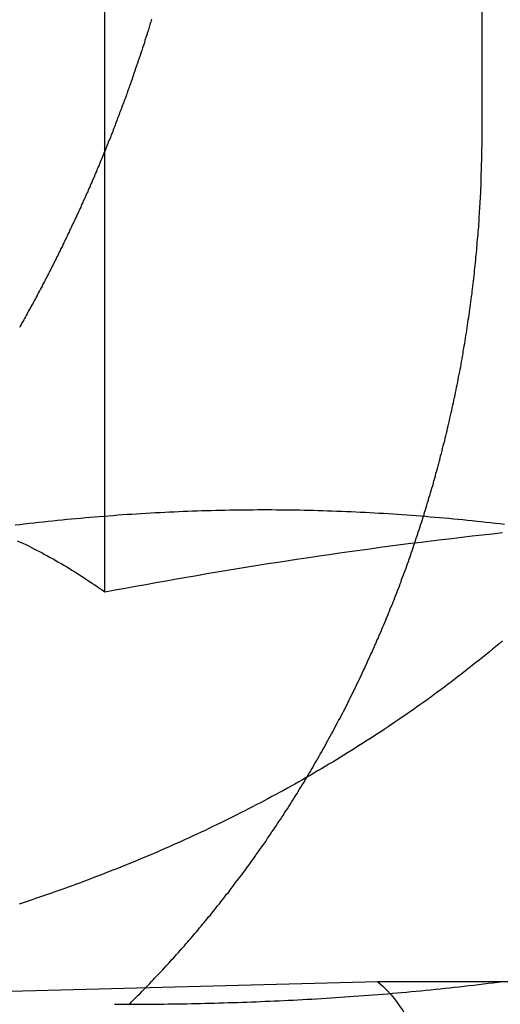
# Model space of a CAD drawing. Extents: x 775 to 920, y 182 to 564.
# Drawn here: x 798 to 799, y 494 to 498 of the extents above; entities that cross this region are included whole.
import ezdxf

# ---------------------------------------------------------------- set-up
doc = ezdxf.new("R2010")
doc.units = 0
doc.header["$LTSCALE"] = 10
doc.linetypes.add('VERDECKT', pattern=[0.375, 0.25, -0.125])
doc.layers.get('0').update_dxf_attribs({"linetype": 'CONTINUOUS'})
doc.layers.add('STEMPEL', color=3, linetype='CONTINUOUS')

# ---------------------------------------------------------------- blocks, each defined once
blk = doc.blocks.new('A$C885ADA49')
at = {"color": 1, "linetype": 'VERDECKT', "extrusion": (0, 1, 2e-16)}
for p, q in [((619.1178, 70), (619.1178, 73.6)), ((617.8202, 68.4179), (617.8202, 73.3927)), ((618.7595, 67.0774), (615.8027, 67)), ((624.1253, 67.0774), (618.7595, 67.0774))]:
    blk.add_line(p, q, dxfattribs=at)
at = {"color": 1}
for points in [[(617.981, 70.3865, 0), (617.978, 70.3774, 0), (617.975, 70.3684, 0), (617.973, 70.3594, 0), (617.97, 70.3504, 0), (617.967, 70.3414, 0), (617.964, 70.3324, 0), (617.961, 70.3235, 0), (617.958, 70.3146, 0), (617.956, 70.3056, 0), (617.953, 70.2968, 0), (617.95, 70.2879, 0), (617.947, 70.279, 0), (617.944, 70.2702, 0), (617.941, 70.2614, 0), (617.938, 70.2526, 0), (617.935, 70.2438, 0), (617.932, 70.235, 0), (617.929, 70.2263, 0), (617.926, 70.2175, 0), (617.923, 70.2088, 0), (617.92, 70.2001, 0), (617.917, 70.1915, 0)], [(617.917, 70.1915, 0), (617.915, 70.1861, 0), (617.914, 70.1807, 0), (617.912, 70.1753, 0), (617.91, 70.17, 0), (617.908, 70.1646, 0), (617.906, 70.1593, 0), (617.904, 70.1539, 0), (617.902, 70.1486, 0), (617.9, 70.1433, 0), (617.898, 70.138, 0), (617.897, 70.1327, 0), (617.895, 70.1274, 0), (617.893, 70.1221, 0), (617.891, 70.1168, 0), (617.889, 70.1116, 0), (617.887, 70.1063, 0), (617.885, 70.101, 0), (617.883, 70.0958, 0), (617.881, 70.0906, 0), (617.879, 70.0853, 0), (617.877, 70.0801, 0), (617.875, 70.0748, 0), (617.873, 70.0696, 0), (617.871, 70.0643, 0), (617.869, 70.0591, 0), (617.867, 70.0538, 0), (617.865, 70.0486, 0), (617.863, 70.0433, 0), (617.861, 70.0381, 0), (617.859, 70.0328, 0), (617.857, 70.0275, 0), (617.855, 70.0223, 0), (617.853, 70.017, 0), (617.851, 70.0117, 0), (617.849, 70.0064, 0), (617.847, 70.0011, 0), (617.845, 69.9959, 0), (617.843, 69.9906, 0), (617.841, 69.9853, 0), (617.839, 69.98, 0), (617.837, 69.9747, 0), (617.834, 69.9694, 0), (617.832, 69.9641, 0), (617.83, 69.9588, 0), (617.828, 69.9535, 0), (617.826, 69.9482, 0), (617.824, 69.9429, 0), (617.822, 69.9376, 0), (617.819, 69.9323, 0), (617.817, 69.927, 0), (617.815, 69.9217, 0), (617.813, 69.9163, 0), (617.811, 69.911, 0), (617.809, 69.9057, 0), (617.806, 69.9004, 0), (617.804, 69.8951, 0), (617.802, 69.8897, 0), (617.8, 69.8844, 0), (617.797, 69.8791, 0), (617.795, 69.8738, 0), (617.793, 69.8684, 0), (617.791, 69.8631, 0), (617.788, 69.8578, 0), (617.786, 69.8524, 0), (617.784, 69.8471, 0), (617.782, 69.8418, 0), (617.779, 69.8364, 0), (617.777, 69.8311, 0), (617.775, 69.8258, 0), (617.772, 69.8204, 0), (617.77, 69.8151, 0), (617.768, 69.8098, 0), (617.765, 69.8044, 0), (617.763, 69.7991, 0), (617.761, 69.7937, 0), (617.758, 69.7884, 0), (617.756, 69.783, 0), (617.753, 69.7777, 0), (617.751, 69.7724, 0), (617.749, 69.767, 0), (617.746, 69.7617, 0), (617.744, 69.7563, 0), (617.741, 69.751, 0), (617.739, 69.7456, 0), (617.737, 69.7403, 0), (617.734, 69.7349, 0), (617.732, 69.7296, 0), (617.729, 69.7243, 0), (617.727, 69.7189, 0), (617.724, 69.7136, 0), (617.722, 69.7082, 0), (617.719, 69.7029, 0), (617.717, 69.6975, 0), (617.714, 69.6922, 0), (617.712, 69.6868, 0), (617.709, 69.6815, 0), (617.707, 69.6762, 0), (617.704, 69.6708, 0), (617.702, 69.6655, 0), (617.699, 69.6601, 0), (617.697, 69.6548, 0), (617.694, 69.6494, 0), (617.692, 69.6441, 0), (617.689, 69.6388, 0), (617.687, 69.6334, 0), (617.684, 69.6281, 0), (617.681, 69.6227, 0), (617.679, 69.6174, 0), (617.676, 69.6121, 0), (617.674, 69.6067, 0), (617.671, 69.6014, 0), (617.668, 69.5961, 0), (617.666, 69.5907, 0), (617.663, 69.5854, 0), (617.661, 69.5801, 0), (617.658, 69.5748, 0), (617.655, 69.5694, 0), (617.653, 69.5641, 0), (617.65, 69.5588, 0), (617.647, 69.5535, 0), (617.645, 69.5481, 0), (617.642, 69.5428, 0), (617.639, 69.5375, 0), (617.636, 69.5322, 0), (617.634, 69.5269, 0), (617.631, 69.5216, 0), (617.628, 69.5163, 0), (617.626, 69.511, 0), (617.623, 69.5056, 0), (617.62, 69.5003, 0), (617.617, 69.495, 0), (617.615, 69.4897, 0), (617.612, 69.4844, 0), (617.609, 69.4791, 0), (617.606, 69.4739, 0), (617.604, 69.4686, 0), (617.601, 69.4633, 0), (617.598, 69.458, 0), (617.595, 69.4527, 0), (617.592, 69.4474, 0), (617.59, 69.4421, 0), (617.587, 69.4369, 0), (617.584, 69.4316, 0), (617.581, 69.4263, 0), (617.578, 69.421, 0), (617.576, 69.4158, 0), (617.573, 69.4105, 0), (617.57, 69.4053, 0), (617.567, 69.4, 0), (617.564, 69.3947, 0), (617.561, 69.3895, 0), (617.558, 69.3842, 0), (617.555, 69.379, 0), (617.553, 69.3738, 0), (617.55, 69.3685, 0), (617.547, 69.3633, 0), (617.544, 69.358, 0), (617.541, 69.3528, 0), (617.538, 69.3476, 0), (617.535, 69.3424, 0), (617.532, 69.3372, 0), (617.529, 69.3319, 0), (617.526, 69.3267, 0)], [(617.917, 67.0139, 0), (617.923, 67.0197, 0), (617.929, 67.0255, 0), (617.935, 67.0313, 0), (617.941, 67.0371, 0), (617.946, 67.0429, 0), (617.952, 67.0488, 0), (617.958, 67.0546, 0), (617.963, 67.0604, 0), (617.969, 67.0662, 0), (617.975, 67.0721, 0), (617.98, 67.0779, 0), (617.986, 67.0838, 0), (617.991, 67.0896, 0), (617.997, 67.0955, 0), (618.002, 67.1013, 0), (618.008, 67.1072, 0), (618.014, 67.1131, 0), (618.019, 67.1189, 0), (618.024, 67.1248, 0), (618.03, 67.1307, 0), (618.035, 67.1365, 0), (618.041, 67.1424, 0), (618.046, 67.1483, 0), (618.051, 67.1541, 0), (618.057, 67.16, 0), (618.062, 67.1659, 0), (618.067, 67.1718, 0), (618.073, 67.1777, 0), (618.078, 67.1836, 0), (618.083, 67.1895, 0), (618.088, 67.1954, 0), (618.094, 67.2014, 0), (618.099, 67.2074, 0), (618.104, 67.2135, 0), (618.109, 67.2195, 0), (618.115, 67.2256, 0), (618.12, 67.2317, 0), (618.125, 67.2378, 0), (618.13, 67.2439, 0), (618.136, 67.2501, 0), (618.141, 67.2563, 0), (618.146, 67.2625, 0), (618.151, 67.2688, 0), (618.156, 67.275, 0), (618.162, 67.2813, 0), (618.167, 67.2876, 0), (618.172, 67.2939, 0), (618.177, 67.3003, 0), (618.183, 67.3067, 0), (618.188, 67.3131, 0), (618.193, 67.3195, 0), (618.198, 67.3259, 0), (618.203, 67.3324, 0), (618.208, 67.3389, 0), (618.214, 67.3454, 0), (618.219, 67.3519, 0), (618.224, 67.3585, 0), (618.229, 67.365, 0), (618.234, 67.3716, 0), (618.239, 67.3782, 0), (618.245, 67.3848, 0), (618.25, 67.3915, 0), (618.255, 67.3982, 0), (618.26, 67.4049, 0), (618.265, 67.4116, 0), (618.27, 67.4183, 0), (618.275, 67.4251, 0), (618.28, 67.4318, 0), (618.285, 67.4386, 0), (618.291, 67.4454, 0), (618.296, 67.4522, 0), (618.301, 67.4591, 0), (618.306, 67.466, 0), (618.311, 67.4728, 0), (618.316, 67.4797, 0), (618.321, 67.4867, 0), (618.326, 67.4936, 0), (618.331, 67.5005, 0), (618.336, 67.5075, 0), (618.341, 67.5145, 0), (618.346, 67.5215, 0), (618.351, 67.5285, 0), (618.356, 67.5356, 0), (618.361, 67.5426, 0), (618.366, 67.5497, 0), (618.371, 67.5568, 0), (618.376, 67.5639, 0), (618.38, 67.5711, 0), (618.385, 67.5782, 0), (618.39, 67.5854, 0), (618.395, 67.5925, 0), (618.4, 67.5997, 0), (618.405, 67.6069, 0), (618.41, 67.6142, 0), (618.414, 67.6214, 0), (618.419, 67.6286, 0), (618.424, 67.6359, 0), (618.429, 67.6432, 0), (618.434, 67.6505, 0), (618.438, 67.6578, 0), (618.443, 67.6651, 0), (618.448, 67.6725, 0), (618.453, 67.6798, 0), (618.457, 67.6872, 0), (618.462, 67.6946, 0), (618.467, 67.702, 0), (618.471, 67.7094, 0), (618.476, 67.7168, 0), (618.481, 67.7243, 0), (618.485, 67.7317, 0), (618.49, 67.7392, 0), (618.494, 67.7467, 0), (618.499, 67.7542, 0), (618.504, 67.7617, 0), (618.508, 67.7692, 0), (618.513, 67.7767, 0), (618.517, 67.7842, 0), (618.522, 67.7918, 0), (618.526, 67.7994, 0), (618.531, 67.8069, 0), (618.535, 67.8145, 0), (618.539, 67.8221, 0), (618.544, 67.8297, 0), (618.548, 67.8374, 0), (618.553, 67.845, 0), (618.557, 67.8526, 0), (618.561, 67.8603, 0), (618.566, 67.8679, 0), (618.57, 67.8756, 0), (618.574, 67.8833, 0), (618.579, 67.891, 0), (618.583, 67.8987, 0), (618.587, 67.9064, 0), (618.591, 67.9141, 0), (618.595, 67.9218, 0), (618.6, 67.9295, 0), (618.604, 67.9373, 0), (618.608, 67.945, 0), (618.612, 67.9528, 0), (618.616, 67.9605, 0), (618.62, 67.9683, 0), (618.624, 67.9761, 0), (618.629, 67.9838, 0), (618.633, 67.9916, 0), (618.637, 67.9994, 0), (618.641, 68.0072, 0), (618.645, 68.015, 0), (618.649, 68.0228, 0), (618.653, 68.0306, 0), (618.657, 68.0384, 0), (618.66, 68.0463, 0), (618.664, 68.0541, 0), (618.668, 68.0619, 0), (618.672, 68.0697, 0), (618.676, 68.0776, 0), (618.68, 68.0854, 0), (618.684, 68.0933, 0), (618.687, 68.1011, 0), (618.691, 68.1089, 0), (618.695, 68.1168, 0), (618.699, 68.1246, 0), (618.703, 68.1325, 0), (618.706, 68.1403, 0), (618.71, 68.1482, 0), (618.714, 68.156, 0), (618.717, 68.1639, 0), (618.721, 68.1718, 0), (618.724, 68.1796, 0), (618.728, 68.1875, 0), (618.732, 68.1953, 0), (618.735, 68.2032, 0), (618.739, 68.211, 0), (618.742, 68.2189, 0), (618.746, 68.2267, 0), (618.749, 68.2346, 0), (618.753, 68.2424, 0), (618.756, 68.2503, 0), (618.76, 68.2581, 0), (618.763, 68.266, 0), (618.766, 68.2738, 0), (618.77, 68.2816, 0), (618.773, 68.2895, 0), (618.776, 68.2973, 0), (618.78, 68.3051, 0), (618.783, 68.313, 0), (618.786, 68.3208, 0), (618.789, 68.3286, 0), (618.793, 68.3364, 0), (618.796, 68.3442, 0), (618.799, 68.352, 0), (618.802, 68.3598, 0), (618.805, 68.3676, 0), (618.809, 68.3754, 0), (618.812, 68.3832, 0), (618.815, 68.391, 0), (618.818, 68.3987, 0), (618.821, 68.4065, 0), (618.824, 68.4142, 0), (618.827, 68.422, 0), (618.83, 68.4297, 0), (618.833, 68.4375, 0), (618.836, 68.4452, 0), (618.839, 68.4529, 0), (618.841, 68.4606, 0), (618.844, 68.4683, 0), (618.847, 68.476, 0), (618.85, 68.4837, 0), (618.853, 68.4915, 0), (618.856, 68.4992, 0), (618.859, 68.507, 0), (618.861, 68.5148, 0), (618.864, 68.5226, 0), (618.867, 68.5305, 0), (618.87, 68.5383, 0), (618.872, 68.5462, 0), (618.875, 68.5541, 0), (618.878, 68.5621, 0), (618.881, 68.57, 0), (618.883, 68.578, 0), (618.886, 68.586, 0), (618.889, 68.594, 0), (618.891, 68.602, 0), (618.894, 68.6101, 0), (618.897, 68.6182, 0), (618.899, 68.6262, 0), (618.902, 68.6344, 0), (618.905, 68.6425, 0), (618.907, 68.6506, 0), (618.91, 68.6588, 0), (618.913, 68.667, 0), (618.915, 68.6752, 0), (618.918, 68.6834, 0), (618.92, 68.6916, 0), (618.923, 68.6999, 0), (618.925, 68.7082, 0), (618.928, 68.7164, 0), (618.93, 68.7248, 0), (618.933, 68.7331, 0), (618.935, 68.7414, 0), (618.938, 68.7498, 0), (618.94, 68.7581, 0), (618.943, 68.7665, 0), (618.945, 68.7749, 0), (618.948, 68.7833, 0), (618.95, 68.7918, 0), (618.952, 68.8002, 0), (618.955, 68.8087, 0), (618.957, 68.8171, 0), (618.959, 68.8256, 0), (618.962, 68.8341, 0), (618.964, 68.8426, 0), (618.966, 68.8512, 0), (618.969, 68.8597, 0), (618.971, 68.8683, 0), (618.973, 68.8768, 0), (618.975, 68.8854, 0), (618.978, 68.894, 0), (618.98, 68.9026, 0), (618.982, 68.9112, 0), (618.984, 68.9199, 0), (618.986, 68.9285, 0), (618.989, 68.9372, 0), (618.991, 68.9458, 0), (618.993, 68.9545, 0), (618.995, 68.9632, 0), (618.997, 68.9719, 0), (618.999, 68.9806, 0), (619.001, 68.9893, 0), (619.003, 68.998, 0), (619.005, 69.0068, 0), (619.007, 69.0155, 0), (619.009, 69.0243, 0), (619.011, 69.033, 0), (619.013, 69.0418, 0), (619.015, 69.0506, 0), (619.017, 69.0594, 0), (619.019, 69.0681, 0), (619.021, 69.077, 0), (619.023, 69.0858, 0), (619.025, 69.0946, 0), (619.026, 69.1034, 0), (619.028, 69.1122, 0), (619.03, 69.1211, 0), (619.032, 69.1299, 0), (619.034, 69.1388, 0), (619.035, 69.1477, 0), (619.037, 69.1565, 0), (619.039, 69.1654, 0), (619.041, 69.1743, 0), (619.042, 69.1832, 0), (619.044, 69.192, 0), (619.046, 69.2009, 0), (619.047, 69.2098, 0), (619.049, 69.2187, 0), (619.05, 69.2276, 0), (619.052, 69.2366, 0), (619.053, 69.2455, 0), (619.055, 69.2544, 0), (619.056, 69.2633, 0), (619.058, 69.2722, 0), (619.059, 69.2812, 0), (619.061, 69.2901, 0), (619.062, 69.299, 0), (619.064, 69.308, 0), (619.065, 69.3169, 0), (619.066, 69.3258, 0), (619.068, 69.3348, 0), (619.069, 69.3437, 0), (619.07, 69.3527, 0), (619.072, 69.3616, 0), (619.073, 69.3706, 0), (619.074, 69.3795, 0), (619.076, 69.3884, 0), (619.077, 69.3974, 0), (619.078, 69.4063, 0), (619.079, 69.4153, 0), (619.08, 69.4242, 0), (619.081, 69.4332, 0), (619.083, 69.4421, 0), (619.084, 69.451, 0), (619.085, 69.46, 0), (619.086, 69.4689, 0), (619.087, 69.4778, 0), (619.088, 69.4868, 0), (619.089, 69.4957, 0), (619.09, 69.5046, 0), (619.091, 69.5135, 0), (619.092, 69.5224, 0), (619.093, 69.5314, 0), (619.094, 69.5403, 0), (619.095, 69.5492, 0), (619.096, 69.5581, 0), (619.096, 69.567, 0), (619.097, 69.5758, 0), (619.098, 69.5847, 0), (619.099, 69.5936, 0), (619.1, 69.6025, 0), (619.101, 69.6113, 0), (619.101, 69.6202, 0), (619.102, 69.629, 0), (619.103, 69.6379, 0), (619.104, 69.6467, 0), (619.104, 69.6556, 0), (619.105, 69.6644, 0), (619.106, 69.6732, 0), (619.106, 69.682, 0), (619.107, 69.6908, 0), (619.107, 69.6996, 0), (619.108, 69.7084, 0), (619.109, 69.7172, 0), (619.109, 69.7259, 0), (619.11, 69.7347, 0), (619.11, 69.7434, 0), (619.111, 69.7521, 0), (619.111, 69.7609, 0), (619.112, 69.7696, 0), (619.112, 69.7783, 0), (619.113, 69.787, 0), (619.113, 69.7957, 0), (619.113, 69.8043, 0), (619.114, 69.813, 0), (619.114, 69.8216, 0), (619.114, 69.8303, 0), (619.115, 69.8389, 0), (619.115, 69.8475, 0), (619.115, 69.8561, 0), (619.116, 69.8647, 0), (619.116, 69.8732, 0), (619.116, 69.8818, 0), (619.116, 69.8903, 0), (619.117, 69.8989, 0), (619.117, 69.9074, 0), (619.117, 69.9159, 0), (619.117, 69.9244, 0), (619.117, 69.9328, 0), (619.117, 69.9413, 0), (619.118, 69.9497, 0), (619.118, 69.9581, 0), (619.118, 69.9665, 0), (619.118, 69.9749, 0), (619.118, 69.9833, 0), (619.118, 69.9917, 0), (619.118, 70, 0)], [(617.853, 67, 0), (617.869, 67, 0), (617.884, 67, 0), (617.899, 67.0001, 0), (617.915, 67.0001, 0), (617.93, 67.0002, 0), (617.946, 67.0003, 0), (617.961, 67.0004, 0), (617.977, 67.0005, 0), (617.993, 67.0007, 0), (618.008, 67.0009, 0), (618.024, 67.001, 0), (618.039, 67.0012, 0), (618.055, 67.0015, 0), (618.071, 67.0017, 0), (618.086, 67.002, 0), (618.102, 67.0022, 0), (618.118, 67.0026, 0), (618.133, 67.0029, 0), (618.149, 67.0032, 0), (618.165, 67.0036, 0), (618.181, 67.004, 0), (618.197, 67.0044, 0), (618.212, 67.0048, 0), (618.228, 67.0052, 0), (618.244, 67.0057, 0), (618.26, 67.0062, 0), (618.276, 67.0067, 0), (618.292, 67.0073, 0), (618.308, 67.0078, 0), (618.324, 67.0084, 0), (618.34, 67.009, 0), (618.355, 67.0096, 0), (618.371, 67.0103, 0), (618.387, 67.011, 0), (618.403, 67.0117, 0), (618.42, 67.0124, 0), (618.436, 67.0131, 0), (618.452, 67.0139, 0), (618.468, 67.0147, 0), (618.484, 67.0156, 0), (618.5, 67.0164, 0), (618.516, 67.0173, 0), (618.532, 67.0182, 0), (618.548, 67.0191, 0), (618.565, 67.0201, 0), (618.581, 67.0211, 0), (618.597, 67.0221, 0), (618.613, 67.0231, 0), (618.629, 67.0242, 0), (618.646, 67.0253, 0), (618.662, 67.0264, 0), (618.678, 67.0275, 0), (618.694, 67.0287, 0), (618.711, 67.0299, 0), (618.727, 67.0312, 0), (618.743, 67.0324, 0), (618.76, 67.0337, 0), (618.776, 67.0351, 0), (618.792, 67.0364, 0), (618.809, 67.0378, 0), (618.825, 67.0392, 0), (618.841, 67.0407, 0), (618.858, 67.0421, 0), (618.874, 67.0436, 0), (618.891, 67.0452, 0), (618.907, 67.0468, 0), (618.924, 67.0484, 0), (618.94, 67.05, 0), (618.957, 67.0517, 0), (618.973, 67.0534, 0), (618.99, 67.0551, 0), (619.006, 67.0569, 0), (619.023, 67.0587, 0), (619.039, 67.0605, 0), (619.056, 67.0623, 0), (619.072, 67.0642, 0), (619.089, 67.0662, 0), (619.105, 67.0681, 0), (619.122, 67.0701, 0), (619.139, 67.0722, 0), (619.155, 67.0743, 0), (619.172, 67.0764, 0), (619.189, 67.0785, 0)], [(617.519, 68.5935, 0), (617.529, 68.5892, 0), (617.538, 68.5848, 0), (617.548, 68.5803, 0), (617.557, 68.5757, 0), (617.566, 68.5711, 0), (617.576, 68.5664, 0), (617.585, 68.5616, 0), (617.595, 68.5567, 0), (617.604, 68.5517, 0), (617.613, 68.5467, 0), (617.623, 68.5416, 0), (617.632, 68.5364, 0), (617.642, 68.5312, 0), (617.651, 68.5259, 0), (617.66, 68.5205, 0), (617.67, 68.515, 0), (617.679, 68.5095, 0), (617.689, 68.5038, 0), (617.698, 68.4981, 0), (617.707, 68.4924, 0), (617.717, 68.4866, 0), (617.726, 68.4807, 0), (617.736, 68.4747, 0), (617.745, 68.4687, 0), (617.754, 68.4626, 0), (617.764, 68.4564, 0), (617.773, 68.4501, 0), (617.783, 68.4438, 0), (617.792, 68.4374, 0), (617.801, 68.431, 0), (617.811, 68.4245, 0), (617.82, 68.4179, 0)], [(619.195, 68.6495, 0), (619.179, 68.6514, 0), (619.163, 68.6532, 0), (619.147, 68.655, 0), (619.131, 68.6568, 0), (619.115, 68.6585, 0), (619.099, 68.6602, 0), (619.083, 68.6619, 0), (619.067, 68.6635, 0), (619.051, 68.6651, 0), (619.035, 68.6666, 0), (619.019, 68.6682, 0), (619.003, 68.6697, 0), (618.987, 68.6711, 0), (618.971, 68.6725, 0), (618.955, 68.6739, 0), (618.939, 68.6753, 0), (618.923, 68.6766, 0), (618.907, 68.6779, 0), (618.891, 68.6791, 0), (618.875, 68.6803, 0), (618.859, 68.6815, 0), (618.843, 68.6826, 0), (618.827, 68.6837, 0), (618.811, 68.6848, 0), (618.795, 68.6858, 0), (618.779, 68.6868, 0), (618.763, 68.6878, 0), (618.747, 68.6887, 0), (618.731, 68.6896, 0), (618.715, 68.6904, 0), (618.699, 68.6912, 0), (618.683, 68.692, 0), (618.667, 68.6927, 0), (618.651, 68.6934, 0), (618.635, 68.6941, 0), (618.618, 68.6947, 0), (618.602, 68.6953, 0), (618.586, 68.6958, 0), (618.57, 68.6963, 0), (618.554, 68.6968, 0), (618.538, 68.6972, 0), (618.522, 68.6976, 0), (618.506, 68.698, 0), (618.49, 68.6983, 0), (618.474, 68.6986, 0), (618.458, 68.6988, 0), (618.442, 68.699, 0), (618.426, 68.6992, 0), (618.41, 68.6993, 0), (618.394, 68.6994, 0), (618.378, 68.6994, 0), (618.362, 68.6994, 0), (618.346, 68.6994, 0), (618.33, 68.6993, 0), (618.314, 68.6992, 0), (618.298, 68.6991, 0), (618.282, 68.6989, 0), (618.266, 68.6987, 0), (618.25, 68.6984, 0), (618.234, 68.6981, 0), (618.218, 68.6978, 0), (618.202, 68.6974, 0), (618.186, 68.697, 0), (618.17, 68.6966, 0), (618.154, 68.6961, 0), (618.138, 68.6956, 0), (618.122, 68.695, 0), (618.106, 68.6944, 0), (618.09, 68.6938, 0), (618.074, 68.6931, 0), (618.058, 68.6924, 0), (618.042, 68.6917, 0), (618.026, 68.6909, 0), (618.01, 68.6901, 0), (617.994, 68.6892, 0), (617.978, 68.6884, 0), (617.962, 68.6874, 0), (617.945, 68.6865, 0), (617.929, 68.6855, 0), (617.913, 68.6844, 0), (617.897, 68.6834, 0), (617.881, 68.6823, 0), (617.865, 68.6811, 0), (617.849, 68.6799, 0), (617.833, 68.6787, 0), (617.817, 68.6775, 0), (617.801, 68.6762, 0), (617.785, 68.6749, 0), (617.769, 68.6735, 0), (617.753, 68.6721, 0), (617.737, 68.6707, 0), (617.721, 68.6692, 0), (617.705, 68.6677, 0), (617.689, 68.6662, 0), (617.673, 68.6646, 0), (617.657, 68.663, 0), (617.641, 68.6614, 0), (617.625, 68.6597, 0), (617.609, 68.658, 0), (617.593, 68.6562, 0), (617.577, 68.6545, 0), (617.56, 68.6526, 0), (617.544, 68.6508, 0), (617.528, 68.6489, 0), (617.512, 68.647, 0)], [(617.519, 68.5935, 0), (617.529, 68.5892, 0), (617.538, 68.5848, 0), (617.548, 68.5803, 0), (617.557, 68.5757, 0), (617.566, 68.5711, 0), (617.576, 68.5664, 0), (617.585, 68.5616, 0), (617.595, 68.5567, 0), (617.604, 68.5517, 0), (617.613, 68.5467, 0), (617.623, 68.5416, 0), (617.632, 68.5364, 0), (617.642, 68.5312, 0), (617.651, 68.5259, 0), (617.66, 68.5205, 0), (617.67, 68.515, 0), (617.679, 68.5095, 0), (617.689, 68.5038, 0), (617.698, 68.4981, 0), (617.707, 68.4924, 0), (617.717, 68.4866, 0), (617.726, 68.4807, 0), (617.736, 68.4747, 0), (617.745, 68.4687, 0), (617.754, 68.4626, 0), (617.764, 68.4564, 0), (617.773, 68.4501, 0), (617.783, 68.4438, 0), (617.792, 68.4374, 0), (617.801, 68.431, 0), (617.811, 68.4245, 0), (617.82, 68.4179, 0)], [(617.82, 68.4179, 0), (617.855, 68.4245, 0), (617.89, 68.431, 0), (617.925, 68.4374, 0), (617.961, 68.4438, 0), (617.996, 68.4501, 0), (618.031, 68.4564, 0), (618.066, 68.4626, 0), (618.101, 68.4687, 0), (618.136, 68.4747, 0), (618.171, 68.4807, 0), (618.206, 68.4866, 0), (618.241, 68.4924, 0), (618.276, 68.4981, 0), (618.311, 68.5038, 0), (618.346, 68.5095, 0), (618.381, 68.515, 0), (618.416, 68.5205, 0), (618.452, 68.5259, 0), (618.487, 68.5312, 0), (618.522, 68.5364, 0), (618.557, 68.5416, 0), (618.592, 68.5467, 0), (618.627, 68.5517, 0), (618.662, 68.5567, 0), (618.697, 68.5616, 0), (618.732, 68.5664, 0), (618.767, 68.5711, 0), (618.802, 68.5757, 0), (618.837, 68.5803, 0), (618.872, 68.5848, 0), (618.908, 68.5892, 0), (618.943, 68.5935, 0), (618.978, 68.5978, 0), (619.013, 68.6019, 0), (619.048, 68.606, 0), (619.083, 68.61, 0), (619.118, 68.614, 0), (619.153, 68.6178, 0), (619.188, 68.6216, 0)], [(617.82, 68.4179, 0), (617.855, 68.4245, 0), (617.89, 68.431, 0), (617.925, 68.4374, 0), (617.961, 68.4438, 0), (617.996, 68.4501, 0), (618.031, 68.4564, 0), (618.066, 68.4626, 0), (618.101, 68.4687, 0), (618.136, 68.4747, 0), (618.171, 68.4807, 0), (618.206, 68.4866, 0), (618.241, 68.4924, 0), (618.276, 68.4981, 0), (618.311, 68.5038, 0), (618.346, 68.5095, 0), (618.381, 68.515, 0), (618.416, 68.5205, 0), (618.452, 68.5259, 0), (618.487, 68.5312, 0), (618.522, 68.5364, 0), (618.557, 68.5416, 0), (618.592, 68.5467, 0), (618.627, 68.5517, 0), (618.662, 68.5567, 0), (618.697, 68.5616, 0), (618.732, 68.5664, 0), (618.767, 68.5711, 0), (618.802, 68.5757, 0), (618.837, 68.5803, 0), (618.872, 68.5848, 0), (618.908, 68.5892, 0), (618.943, 68.5935, 0), (618.978, 68.5978, 0), (619.013, 68.6019, 0), (619.048, 68.606, 0), (619.083, 68.61, 0), (619.118, 68.614, 0), (619.153, 68.6178, 0), (619.188, 68.6216, 0)], [(619.188, 68.2491, 0), (619.176, 68.2396, 0), (619.165, 68.23, 0), (619.153, 68.2205, 0), (619.142, 68.2111, 0), (619.13, 68.2016, 0), (619.119, 68.1922, 0), (619.107, 68.1829, 0), (619.095, 68.1736, 0), (619.084, 68.1643, 0), (619.072, 68.1551, 0), (619.06, 68.1459, 0), (619.048, 68.1367, 0), (619.036, 68.1276, 0), (619.025, 68.1186, 0), (619.013, 68.1095, 0), (619.001, 68.1005, 0), (618.989, 68.0916, 0), (618.977, 68.0826, 0), (618.965, 68.0738, 0), (618.953, 68.0649, 0), (618.941, 68.0561, 0), (618.929, 68.0473, 0), (618.917, 68.0386, 0), (618.904, 68.0299, 0), (618.892, 68.0213, 0), (618.88, 68.0127, 0), (618.868, 68.0041, 0), (618.855, 67.9956, 0), (618.843, 67.9871, 0), (618.831, 67.9786, 0), (618.818, 67.9702, 0), (618.806, 67.9618, 0), (618.794, 67.9535, 0), (618.781, 67.9452, 0), (618.769, 67.9369, 0), (618.756, 67.9287, 0), (618.744, 67.9205, 0), (618.731, 67.9123, 0), (618.718, 67.9042, 0), (618.706, 67.8961, 0), (618.693, 67.8881, 0), (618.681, 67.8801, 0), (618.668, 67.8722, 0), (618.655, 67.8642, 0), (618.642, 67.8564, 0), (618.63, 67.8485, 0), (618.617, 67.8407, 0), (618.604, 67.8329, 0), (618.591, 67.8252, 0), (618.578, 67.8175, 0), (618.565, 67.8099, 0), (618.552, 67.8023, 0), (618.539, 67.7947, 0), (618.526, 67.7871, 0), (618.513, 67.7796, 0), (618.5, 67.7722, 0), (618.487, 67.7648, 0), (618.474, 67.7574, 0), (618.461, 67.75, 0), (618.448, 67.7427, 0), (618.434, 67.7354, 0), (618.421, 67.7282, 0), (618.408, 67.721, 0), (618.395, 67.7139, 0), (618.381, 67.7067, 0), (618.368, 67.6997, 0), (618.355, 67.6926, 0), (618.341, 67.6856, 0), (618.328, 67.6786, 0), (618.314, 67.6717, 0), (618.301, 67.6648, 0), (618.287, 67.658, 0), (618.274, 67.6512, 0), (618.26, 67.6444, 0), (618.247, 67.6376, 0), (618.233, 67.6309, 0), (618.219, 67.6243, 0), (618.206, 67.6177, 0), (618.192, 67.6111, 0), (618.178, 67.6046, 0), (618.165, 67.5981, 0), (618.151, 67.5916, 0), (618.137, 67.5852, 0), (618.124, 67.5789, 0), (618.11, 67.5725, 0), (618.096, 67.5663, 0), (618.082, 67.56, 0), (618.069, 67.5539, 0), (618.055, 67.5477, 0), (618.041, 67.5416, 0), (618.027, 67.5356, 0), (618.014, 67.5295, 0), (618, 67.5236, 0), (617.986, 67.5176, 0), (617.972, 67.5118, 0), (617.958, 67.5059, 0), (617.944, 67.5001, 0), (617.931, 67.4943, 0), (617.917, 67.4886, 0), (617.903, 67.4829, 0), (617.889, 67.4773, 0), (617.875, 67.4717, 0), (617.861, 67.4661, 0), (617.847, 67.4606, 0), (617.833, 67.4551, 0), (617.819, 67.4497, 0), (617.805, 67.4443, 0), (617.791, 67.4389, 0), (617.777, 67.4336, 0), (617.763, 67.4284, 0), (617.75, 67.4231, 0), (617.736, 67.4179, 0), (617.722, 67.4128, 0), (617.708, 67.4076, 0), (617.694, 67.4026, 0), (617.679, 67.3975, 0), (617.665, 67.3925, 0), (617.651, 67.3876, 0), (617.637, 67.3826, 0), (617.623, 67.3778, 0), (617.609, 67.3729, 0), (617.595, 67.3681, 0), (617.581, 67.3633, 0), (617.567, 67.3586, 0), (617.553, 67.3539, 0), (617.539, 67.3493, 0), (617.525, 67.3446, 0)], [(617.901, 66.9981, 0), (617.905, 67.0013, 0), (617.908, 67.0044, 0), (617.911, 67.0076, 0), (617.914, 67.0108, 0), (617.917, 67.0139, 0)]]:
    blk.add_polyline3d(points, dxfattribs=at)
blk.add_polyline3d([(619.195, 68.6495, 0), (619.179, 68.6514, 0), (619.163, 68.6532, 0), (619.147, 68.655, 0), (619.131, 68.6568, 0), (619.115, 68.6585, 0), (619.099, 68.6602, 0), (619.083, 68.6619, 0), (619.067, 68.6635, 0), (619.051, 68.6651, 0), (619.035, 68.6666, 0), (619.019, 68.6682, 0), (619.003, 68.6697, 0), (618.987, 68.6711, 0), (618.971, 68.6725, 0), (618.955, 68.6739, 0), (618.939, 68.6753, 0), (618.923, 68.6766, 0), (618.907, 68.6779, 0), (618.891, 68.6791, 0), (618.875, 68.6803, 0), (618.859, 68.6815, 0), (618.843, 68.6826, 0), (618.827, 68.6837, 0), (618.811, 68.6848, 0), (618.795, 68.6858, 0), (618.779, 68.6868, 0), (618.763, 68.6878, 0), (618.747, 68.6887, 0), (618.731, 68.6896, 0), (618.715, 68.6904, 0), (618.699, 68.6912, 0), (618.683, 68.692, 0), (618.667, 68.6927, 0), (618.651, 68.6934, 0), (618.635, 68.6941, 0), (618.618, 68.6947, 0), (618.602, 68.6953, 0), (618.586, 68.6958, 0), (618.57, 68.6963, 0), (618.554, 68.6968, 0), (618.538, 68.6972, 0), (618.522, 68.6976, 0), (618.506, 68.698, 0), (618.49, 68.6983, 0), (618.474, 68.6986, 0), (618.458, 68.6988, 0), (618.442, 68.699, 0), (618.426, 68.6992, 0), (618.41, 68.6993, 0), (618.394, 68.6994, 0), (618.378, 68.6994, 0), (618.362, 68.6994, 0), (618.346, 68.6994, 0), (618.33, 68.6993, 0), (618.314, 68.6992, 0), (618.298, 68.6991, 0), (618.282, 68.6989, 0), (618.266, 68.6987, 0), (618.25, 68.6984, 0), (618.234, 68.6981, 0), (618.218, 68.6978, 0), (618.202, 68.6974, 0), (618.186, 68.697, 0), (618.17, 68.6966, 0), (618.154, 68.6961, 0), (618.138, 68.6956, 0), (618.122, 68.695, 0), (618.106, 68.6944, 0), (618.09, 68.6938, 0), (618.074, 68.6931, 0), (618.058, 68.6924, 0), (618.042, 68.6917, 0), (618.026, 68.6909, 0), (618.01, 68.6901, 0), (617.994, 68.6892, 0), (617.978, 68.6884, 0), (617.962, 68.6874, 0), (617.945, 68.6865, 0), (617.929, 68.6855, 0), (617.913, 68.6844, 0), (617.897, 68.6834, 0), (617.881, 68.6823, 0), (617.865, 68.6811, 0), (617.849, 68.6799, 0), (617.833, 68.6787, 0), (617.817, 68.6775, 0), (617.801, 68.6762, 0), (617.785, 68.6749, 0), (617.769, 68.6735, 0), (617.753, 68.6721, 0), (617.737, 68.6707, 0), (617.721, 68.6692, 0), (617.705, 68.6677, 0), (617.689, 68.6662, 0), (617.673, 68.6646, 0), (617.657, 68.663, 0), (617.641, 68.6614, 0), (617.625, 68.6597, 0), (617.609, 68.658, 0), (617.593, 68.6562, 0), (617.577, 68.6545, 0), (617.56, 68.6526, 0), (617.544, 68.6508, 0), (617.528, 68.6489, 0), (617.512, 68.647, 0)])
at = {"color": 1, "linetype": 'VERDECKT', "extrusion": (0, 2e-16, -1)}
blk.add_arc((-618.5027, 66.7707), 0.4, 129.9319, 180, dxfattribs=at)

msp = doc.modelspace()

# ---------------------------------------------------------------- block references
at = {"layer": 'STEMPEL'}
msp.add_blockref('A$C885ADA49', (180.096, 427.1915, -39.0423), dxfattribs=at)

doc.saveas('drawing.dxf')
